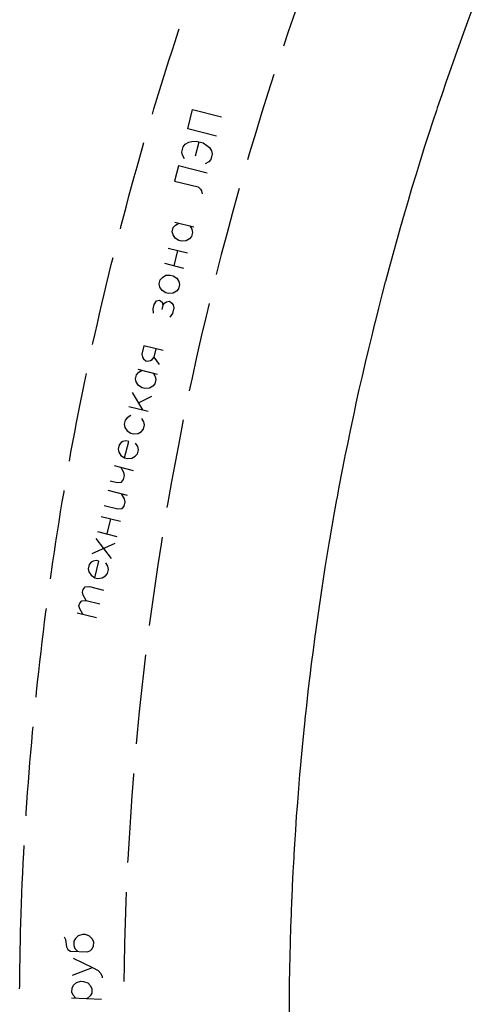
# Model space of a CAD drawing. Units: metres. Extents: x 2423 to 4390, y 77 to 2122.
# Drawn here: x 2720 to 2781, y 328 to 461 of the extents above; entities that cross this region are included whole.
import ezdxf

# ---------------------------------------------------------------- set-up
doc = ezdxf.new("R2010")
doc.units = ezdxf.units.M
doc.header["$MEASUREMENT"] = 0

msp = doc.modelspace()

# ---------------------------------------------------------------- linework, layer by layer
at = {"color": 1, "linetype": 'Continuous'}
for p, q in [((2777.85, 454.18), (2777.85, 454.18)), ((2775.91, 448.5), (2775.91, 448.5)), ((2743.56, 442.45), (2744.02, 444.3)), ((2774.06, 442.8), (2774.06, 442.8)), ((2772.3, 437.06), (2772.3, 437.06)), ((2740.75, 433.54), (2743.33, 432.89)), ((2770.63, 431.3), (2770.63, 431.3)), ((2739.87, 430.03), (2742.46, 429.38)), ((2740.66, 427.67), (2741.16, 429.7)), ((2739.36, 427.99), (2741.95, 427.35)), ((2769.05, 425.51), (2769.05, 425.51)), ((2767.56, 419.7), (2767.56, 419.7)), ((2738.72, 414.41), (2737.98, 415.38)), ((2735.81, 413.76), (2738.4, 413.12)), ((2766.16, 413.86), (2766.16, 413.86)), ((2735.03, 410.62), (2736.42, 408.31)), ((2735.86, 409.24), (2737.66, 410.16)), ((2734.57, 408.77), (2737.16, 408.13)), ((2764.85, 408.01), (2764.85, 408.01)), ((2763.63, 402.13), (2763.63, 402.13)), ((2732.59, 400.83), (2735.17, 400.18)), ((2731.76, 397.5), (2734.34, 396.85)), ((2762.5, 396.24), (2762.5, 396.24)), ((2730.88, 393.99), (2733.47, 393.34)), ((2731.67, 391.63), (2732.17, 393.66)), ((2730.37, 391.95), (2732.96, 391.31)), ((2729.64, 389), (2732.73, 390.39)), ((2730.14, 391.03), (2732.22, 388.35)), ((2761.46, 390.33), (2761.46, 390.33)), ((2760.51, 384.4), (2760.51, 384.4)), ((2727.65, 381.05), (2730.24, 380.41)), ((2759.66, 378.47), (2759.66, 378.47)), ((2758.9, 372.51), (2758.9, 372.51)), ((2758.22, 366.55), (2758.22, 366.55)), ((2757.65, 360.58), (2757.65, 360.58)), ((2757.16, 354.6), (2757.16, 354.6)), ((2756.77, 348.61), (2756.77, 348.61)), ((2756.47, 342.62), (2756.47, 342.62)), ((2756.26, 336.62), (2756.26, 336.62)), ((2727.02, 332.34), (2729.72, 333.38)), ((2756.14, 330.62), (2756.14, 330.62)), ((2726.9, 329.3), (2730.9, 329.14))]:
    msp.add_line(p, q, dxfattribs=at)
for points in [[(2758.84, 467.11), (2757.87, 464.44), (2756.92, 461.76), (2756, 459.08), (2755.35, 457.16)], [(2781.41, 464), (2781.35, 463.83), (2780.81, 462.38), (2780.27, 460.92), (2779.73, 459.46)], [(2737.75, 448.05), (2737.96, 448.75), (2738.36, 450.05), (2738.76, 451.35), (2739.16, 452.64), (2739.57, 453.94), (2739.98, 455.23), (2740.39, 456.52), (2740.81, 457.81), (2741.23, 459.1), (2741.36, 459.49)], [(2779.73, 459.46), (2779.1, 457.7), (2778.47, 455.94), (2777.85, 454.18)], [(2777.85, 454.18), (2777.84, 454.18), (2777.23, 452.41), (2776.63, 450.64), (2776.03, 448.87), (2775.91, 448.5)], [(2754.09, 453.37), (2753.32, 450.99), (2752.46, 448.28), (2751.63, 445.57), (2750.81, 442.85), (2750.54, 441.91)], [(2746.38, 445.09), (2742.5, 446.06), (2743.14, 448.65), (2747.02, 447.68)], [(2775.91, 448.5), (2775.44, 447.09), (2774.86, 445.31), (2774.29, 443.53), (2774.06, 442.8)], [(2733.45, 432.64), (2733.56, 433.08), (2733.9, 434.39), (2734.25, 435.7), (2734.6, 437.01), (2734.96, 438.32), (2735.32, 439.63), (2735.69, 440.94), (2736.06, 442.24), (2736.43, 443.55), (2736.62, 444.21)], [(2742.08, 442.04), (2741.8, 442.5), (2741.71, 442.92), (2741.9, 443.66), (2742.17, 443.98), (2742.64, 444.26), (2743.05, 444.35), (2743.65, 444.4), (2744.58, 444.16), (2745.08, 443.84), (2745.41, 443.56), (2745.68, 443.1), (2745.78, 442.69), (2745.59, 441.95), (2745.32, 441.62), (2744.85, 441.35)], [(2774.06, 442.8), (2773.73, 441.74), (2773.18, 439.96), (2772.63, 438.17), (2772.3, 437.06)], [(2745.13, 440.1), (2741.25, 441.07), (2740.74, 439.03), (2743.89, 438.25), (2744.21, 437.97), (2744.35, 437.74), (2744.44, 437.33)], [(2749.42, 438.06), (2749.23, 437.4), (2748.47, 434.66), (2747.73, 431.92), (2747.01, 429.18), (2746.32, 426.47)], [(2772.3, 437.06), (2772.1, 436.37), (2771.57, 434.58), (2771.05, 432.78), (2770.63, 431.3)], [(2742.78, 433.03), (2743.06, 432.57), (2743.15, 432.15), (2743.01, 431.6), (2742.73, 431.27), (2742.5, 431.14), (2742.27, 431), (2741.67, 430.95), (2741.3, 431.04), (2740.79, 431.37), (2740.52, 431.83), (2740.42, 432.24), (2740.56, 432.8), (2740.84, 433.12), (2741.3, 433.4)], [(2770.63, 431.3), (2770.54, 430.98), (2770.04, 429.18), (2769.55, 427.37), (2769.07, 425.57), (2769.05, 425.51)], [(2729.72, 417.08), (2729.76, 417.25), (2730.05, 418.57), (2730.35, 419.9), (2730.65, 421.22), (2730.96, 422.54), (2731.27, 423.86), (2731.58, 425.18), (2731.9, 426.5), (2732.23, 427.82), (2732.46, 428.76)], [(2738.67, 425.22), (2738.81, 425.78), (2739.09, 426.1), (2739.55, 426.38), (2740.15, 426.42), (2740.52, 426.33), (2741.03, 426.01), (2741.3, 425.55), (2741.4, 425.13), (2741.26, 424.58), (2740.98, 424.25), (2740.52, 423.97), (2739.92, 423.93), (2739.55, 424.02), (2739.04, 424.34), (2738.76, 424.81), (2738.67, 425.22)], [(2769.05, 425.51), (2768.59, 423.76), (2768.13, 421.95), (2767.67, 420.13), (2767.56, 419.7)], [(2737.89, 421.29), (2737.84, 421.89), (2737.98, 422.45), (2738.3, 422.96), (2738.72, 423.05), (2739.04, 422.77), (2739.14, 422.36), (2739, 421.8)], [(2739.14, 422.36), (2739.41, 422.68), (2739.64, 422.82), (2740.06, 422.91), (2740.38, 422.63), (2740.52, 422.4), (2740.61, 421.99), (2740.43, 421.25), (2740.11, 420.74)], [(2745.36, 422.59), (2744.96, 420.91), (2744.31, 418.14), (2743.68, 415.38), (2743.08, 412.6), (2742.71, 410.88)], [(2767.56, 419.7), (2767.22, 418.31), (2766.78, 416.5), (2766.35, 414.68), (2766.16, 413.86)], [(2739.18, 416.26), (2736.6, 416.9), (2736.32, 415.8), (2736.41, 415.38), (2736.55, 415.15), (2736.88, 414.87), (2737.06, 414.83), (2737.48, 414.92), (2737.71, 415.06), (2737.98, 415.38), (2738.26, 416.49)], [(2726.59, 401.39), (2726.81, 402.62), (2727.06, 403.95), (2727.31, 405.29), (2727.57, 406.62), (2727.83, 407.95), (2728.09, 409.28), (2728.36, 410.61), (2728.63, 411.94), (2728.88, 413.17)], [(2737.85, 413.26), (2738.12, 412.79), (2738.22, 412.38), (2738.08, 411.82), (2737.8, 411.5), (2737.57, 411.36), (2737.34, 411.22), (2736.74, 411.18), (2736.37, 411.27), (2735.86, 411.59), (2735.58, 412.05), (2735.49, 412.47), (2735.63, 413.02), (2735.91, 413.35), (2736.37, 413.62)], [(2766.16, 413.86), (2765.93, 412.85), (2765.51, 411.03), (2765.11, 409.2), (2764.85, 408.01)], [(2734.85, 407.53), (2734.38, 407.25), (2734.11, 406.92), (2733.97, 406.37), (2734.06, 405.95), (2734.34, 405.49), (2734.85, 405.17), (2735.22, 405.08), (2735.82, 405.12), (2736.28, 405.4), (2736.56, 405.72), (2736.69, 406.28), (2736.6, 406.69), (2736.32, 407.16)], [(2764.85, 408.01), (2764.71, 407.37), (2764.32, 405.54), (2763.95, 403.71), (2763.63, 402.13)], [(2741.9, 406.97), (2741.37, 404.26), (2740.84, 401.47), (2740.33, 398.68), (2739.83, 395.88), (2739.71, 395.17)], [(2734.02, 401.84), (2734.57, 404.06), (2734.2, 404.15), (2733.79, 404.06), (2733.55, 403.92), (2733.28, 403.6), (2733.14, 403.04), (2733.23, 402.63), (2733.51, 402.17), (2734.02, 401.84), (2734.39, 401.75), (2734.99, 401.8), (2735.45, 402.07), (2735.73, 402.4), (2735.86, 402.95), (2735.77, 403.37), (2735.49, 403.83)], [(2763.63, 402.13), (2763.58, 401.88), (2763.22, 400.04), (2762.86, 398.2), (2762.52, 396.36), (2762.5, 396.24)], [(2732.08, 398.79), (2733, 398.56), (2733.6, 398.61), (2733.88, 398.93), (2734.02, 399.49), (2733.93, 399.9), (2733.51, 400.6)], [(2724.05, 385.59), (2724.19, 386.55), (2724.38, 387.9), (2724.58, 389.24), (2724.79, 390.58), (2724.99, 391.92), (2725.21, 393.26), (2725.42, 394.6), (2725.64, 395.94), (2725.87, 397.28), (2725.9, 397.45)], [(2731.25, 395.47), (2733.1, 395.01), (2733.7, 395.05), (2733.97, 395.38), (2734.11, 395.93), (2734.02, 396.35), (2733.6, 397.04)], [(2762.5, 396.24), (2762.19, 394.52), (2761.86, 392.68), (2761.54, 390.84), (2761.46, 390.33)], [(2739.06, 391.22), (2738.91, 390.28), (2738.47, 387.47), (2738.06, 384.66), (2737.66, 381.85), (2737.33, 379.35)], [(2761.46, 390.33), (2761.24, 388.99), (2760.94, 387.14), (2760.65, 385.3), (2760.51, 384.4)], [(2730.01, 385.76), (2730.56, 387.98), (2730.19, 388.07), (2729.77, 387.98), (2729.54, 387.84), (2729.27, 387.52), (2729.13, 386.96), (2729.22, 386.55), (2729.5, 386.09), (2730.01, 385.76), (2730.38, 385.67), (2730.98, 385.72), (2731.44, 386), (2731.72, 386.32), (2731.85, 386.87), (2731.76, 387.29), (2731.48, 387.75)], [(2728.85, 382.71), (2728.44, 383.41), (2728.34, 383.82), (2728.44, 384.19), (2728.71, 384.52), (2729.31, 384.56), (2731.16, 384.1)], [(2760.51, 384.4), (2760.37, 383.45), (2760.1, 381.6), (2759.83, 379.74), (2759.66, 378.47)], [(2728.39, 380.87), (2727.98, 381.56), (2727.88, 381.97), (2727.98, 382.34), (2728.25, 382.67), (2728.85, 382.71), (2730.7, 382.25)], [(2722.11, 369.71), (2722.18, 370.4), (2722.32, 371.75), (2722.47, 373.09), (2722.62, 374.44), (2722.78, 375.79), (2722.94, 377.14), (2723.11, 378.48), (2723.27, 379.83), (2723.45, 381.18), (2723.51, 381.63)], [(2759.66, 378.47), (2759.58, 377.89), (2759.34, 376.04), (2759.1, 374.18), (2758.9, 372.51)], [(2736.83, 375.38), (2736.6, 373.4), (2736.28, 370.58), (2735.98, 367.76), (2735.7, 364.93), (2735.57, 363.45)], [(2758.9, 372.51), (2758.87, 372.32), (2758.65, 370.46), (2758.44, 368.6), (2758.24, 366.74), (2758.22, 366.55)], [(2758.22, 366.55), (2758.05, 364.88), (2757.87, 363.02), (2757.7, 361.16), (2757.65, 360.58)], [(2720.77, 353.77), (2720.79, 354.18), (2720.88, 355.53), (2720.98, 356.88), (2721.08, 358.24), (2721.19, 359.59), (2721.29, 360.94), (2721.41, 362.29), (2721.53, 363.64), (2721.65, 365), (2721.72, 365.73)], [(2757.65, 360.58), (2757.53, 359.3), (2757.38, 357.43), (2757.23, 355.57), (2757.16, 354.6)], [(2735.22, 359.46), (2735.21, 359.27), (2734.99, 356.44), (2734.79, 353.61), (2734.61, 350.78), (2734.45, 347.94), (2734.42, 347.49)], [(2757.16, 354.6), (2757.09, 353.7), (2756.97, 351.83), (2756.85, 349.97), (2756.77, 348.61)], [(2720.11, 340.63), (2720.16, 341.98), (2720.21, 343.34), (2720.27, 344.69), (2720.33, 346.05), (2720.4, 347.4), (2720.47, 348.76), (2720.52, 349.78)], [(2756.77, 348.61), (2756.74, 348.1), (2756.64, 346.23), (2756.54, 344.36), (2756.47, 342.62)], [(2734.24, 343.49), (2734.18, 342.27), (2734.08, 339.43), (2734, 336.6), (2733.94, 333.76), (2733.9, 331.5)], [(2756.47, 342.62), (2756.46, 342.49), (2756.39, 340.62), (2756.32, 338.75), (2756.26, 336.88), (2756.26, 336.62)], [(2719.91, 330.53), (2719.92, 330.92), (2719.93, 332.13), (2719.94, 333.34), (2719.96, 334.56), (2719.98, 335.77), (2720.01, 336.99), (2720.04, 338.2), (2720.07, 339.41), (2720.11, 340.63)], [(2725.88, 337.53), (2726.06, 337.14), (2726.21, 336.18), (2726.39, 335.8), (2726.76, 335.59), (2729.04, 335.5), (2729.43, 335.68), (2729.63, 335.86), (2729.83, 336.24), (2729.86, 336.81), (2729.68, 337.2), (2729.31, 337.59), (2728.75, 337.8), (2728.37, 337.82), (2727.79, 337.65), (2727.59, 337.47), (2727.4, 337.28), (2727.19, 336.91), (2727.17, 336.34), (2727.34, 335.95), (2727.71, 335.56)], [(2756.26, 336.62), (2756.22, 335.01), (2756.18, 333.14), (2756.15, 331.27), (2756.14, 330.62)], [(2727.1, 334.63), (2729.72, 333.38), (2730.47, 332.97), (2730.84, 332.58), (2731.01, 332.19), (2731.01, 332)], [(2727.47, 329.27), (2727.11, 329.67), (2726.93, 330.06), (2726.95, 330.63), (2727.16, 331), (2727.55, 331.37), (2728.13, 331.54), (2728.51, 331.52), (2729.07, 331.31), (2729.44, 330.91), (2729.62, 330.53), (2729.59, 329.96), (2729.39, 329.58), (2728.99, 329.22)], [(2756.14, 330.62), (2756.13, 329.4), (2756.12, 327.53), (2756.12, 325.66), (2756.12, 324.62)]]:
    msp.add_lwpolyline(points, dxfattribs=at)

doc.saveas('drawing.dxf')
